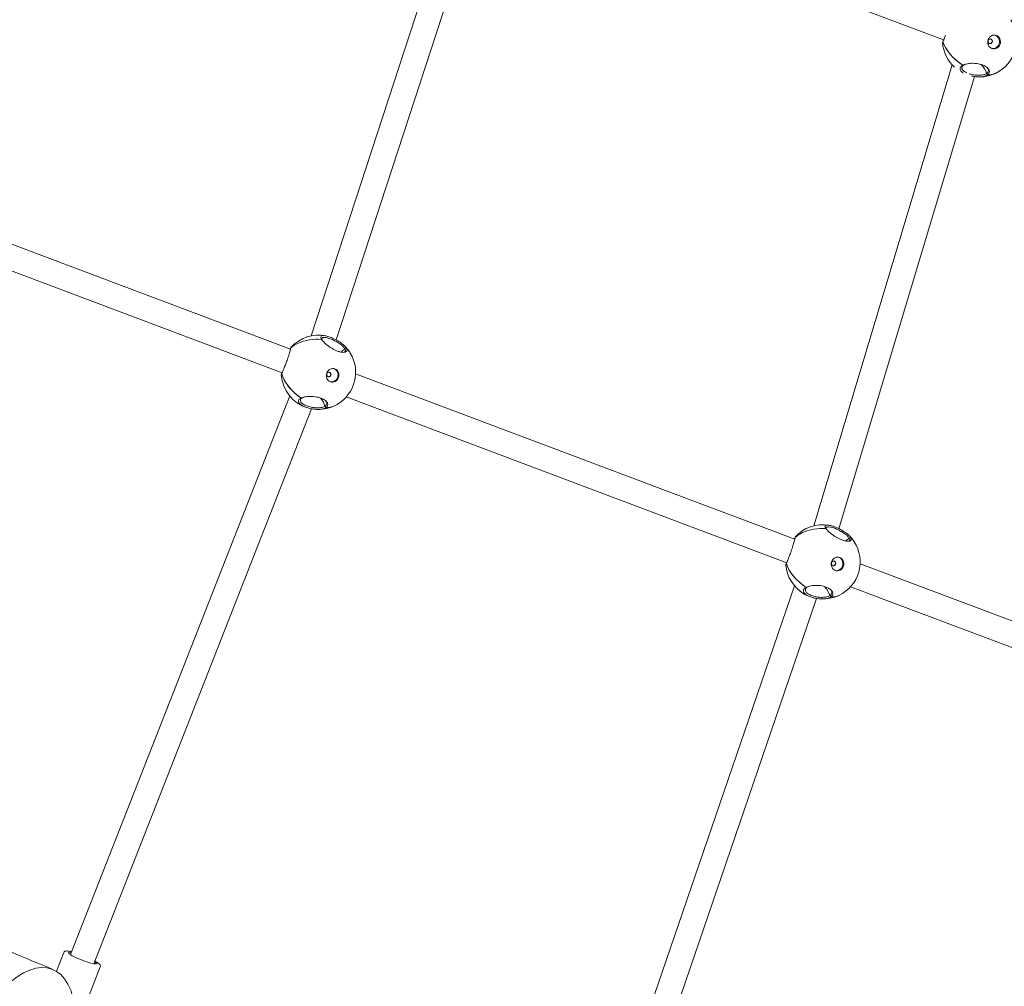
# Model space of a CAD drawing. Units: millimetres. Extents: x -6128 to 6206, y -8337 to 1607.
# Drawn here: x -2521 to -1892, y -5257 to -4640 of the extents above; entities that cross this region are included whole.
import ezdxf

# ---------------------------------------------------------------- set-up
doc = ezdxf.new("R2010")
doc.units = ezdxf.units.MM
doc.header["$MEASUREMENT"] = 0

msp = doc.modelspace()

# ---------------------------------------------------------------- linework, layer by layer
at = {"color": 0, "linetype": 'Continuous', "lineweight": 0}
for p, q in [((-2334.68, -4841.65), (-2239.58, -4550.16)), ((-2204.1, -4549.51), (-1930.73, -4652.59)), ((-2318.71, -4844.3), (-2225.17, -4557.6)), ((-2013.73, -4963.1), (-1925.39, -4668.46)), ((-1997.58, -4964.96), (-1910.96, -4676.04)), ((-2534.67, -4779.86), (-2347.9, -4850.22)), ((-2540.31, -4794.83), (-2353.24, -4865.31)), ((-2306.36, -4865.87), (-2025.78, -4971.58)), ((-2488.46, -5237.09), (-2348.43, -4880.05)), ((-2312.33, -4880.72), (-2030.97, -4986.73)), ((-2473.57, -5242.93), (-2334.48, -4888.3)), ((-1984.11, -4987.28), (-1701.5, -5093.76)), ((-2145.84, -5351.39), (-2026, -5001.4)), ((-1990.24, -5002.07), (-1706.63, -5108.92)), ((-2130.71, -5356.58), (-2011.87, -5009.51)), ((-2497.46, -5247.69), (-2492.73, -5235.65)), ((-2485.08, -5284.6), (-2469.46, -5244.77))]:
    msp.add_line(p, q, dxfattribs=at)
for centre, start, end in [((-1907.81, -4652.5), 295.36993, 32.74204), ((-1907.81, -4652.5), 184.39407, 227.71512), ((-1907.81, -4652.5), 257.96369, 295.36107), ((-2330.09, -4864.96), 78.83484, 137.51061), ((-2330.09, -4864.96), 30.97513, 45.90593), ((-2330.1, -4864.96), 293.98363, 30.96519), ((-2330.09, -4864.96), 183.74986, 252.81766), ((-2330.09, -4864.96), 265.16624, 293.9746), ((-2007.83, -4986.11), 80.83316, 138.1456), ((-2007.83, -4986.11), 295.36993, 32.74204), ((-2007.83, -4986.11), 32.75225, 45.18672), ((-2007.83, -4986.11), 184.39407, 295.36107)]:
    msp.add_arc(centre, 23.75, start, end, dxfattribs=at)
for centre, major_axis, ratio, start_param, end_param in [((-1912.91, -4659.85), (17.59, -12.2), 0.49396, -2.619076, -1.549498), ((-1910.64, -4671.39), (6.52, -6.15), 0.546702, 3.789111, 3.789304), ((-1910.64, -4671.39), (6.52, -6.15), 0.546702, 0.657486, 1.501127), ((-1912.91, -4659.85), (17.59, -12.2), 0.49396, -0.650414, -0.276459), ((-2329.83, -4856.73), (-21.39, 0.68), 0.60065, -0.893904, -0.567433), ((-2320.35, -4847.31), (-8.95, -1.77), 0.642503, 1.947362, 2.368687), ((-2335.23, -4872.11), (17.4, -12.47), 0.516289, -2.611292, -1.541714), ((-2333.23, -4884.04), (6.36, -6.36), 0.568187, 3.808939, 3.809132), ((-2333.23, -4884.04), (6.36, -6.36), 0.568187, 0.677313, 1.420789), ((-2335.23, -4872.11), (17.4, -12.47), 0.516289, -0.64263, -0.293854), ((-2007.72, -4978.04), (-21.4, 0.29), 0.620624, -0.905081, -0.57861), ((-1998.22, -4968.19), (-8.91, -2.1), 0.658051, 1.98139, 2.340394), ((-2012.93, -4993.45), (17.59, -12.2), 0.49396, -2.619076, -1.549498), ((-2010.66, -5005), (6.52, -6.15), 0.546702, 3.789111, 3.789304), ((-2010.66, -5005), (6.52, -6.15), 0.546702, 0.657486, 1.501127), ((-2012.93, -4993.45), (17.59, -12.2), 0.49396, -0.650414, -0.276459), ((-2480.73, -5239.29), (-9.08, 3.56), 0.138704, -0.608489, 3.177096), ((-2480.73, -5239.29), (9.08, -3.56), 0.138704, 0.035504, 0.608489)]:
    msp.add_ellipse(centre, major_axis=major_axis, ratio=ratio, start_param=start_param, end_param=end_param, dxfattribs=at)
at = {"color": 0, "linetype": 'Continuous', "lineweight": 0, "extrusion": (0, 0, -1)}
for centre, major_axis, ratio, start_param, end_param in [((-1898.51, -4653.84), (0.63, 4.36), 0.915452, -4.512698, 1.770487), ((-1900.99, -4653.48), (0.21, 1.48), 0.915452, -4.512698, 1.770487), ((-1899.14, -4653.75), (0.63, 4.36), 0.915452, 0.079453, 1.770487), ((-1912.91, -4659.85), (-17.59, 12.2), 0.49396, -1.592054, -0.848403), ((-1899.14, -4653.75), (-0.63, -4.36), 0.915452, -1.371105, -0.079453), ((-1910.64, -4671.39), (-6.52, 6.15), 0.546702, 1.641209, 2.484457), ((-1912.91, -4659.85), (17.59, -12.2), 0.49396, 0.264281, 0.650373), ((-2329.83, -4856.73), (21.4, -0.68), 0.60065, -2.248108, -1.504457), ((-2329.83, -4856.73), (21.4, -0.68), 0.60065, -0.605291, -0.353722), ((-2321.02, -4866.93), (0.94, 4.3), 0.917387, -4.578400649858239, 1.704784657321347), ((-2323.44, -4866.4), (0.32, 1.47), 0.917387, -4.57840064985841, 1.704784657321176), ((-2321.64, -4866.8), (0.94, 4.3), 0.917387, 0.078411, 1.704785), ((-2335.23, -4872.12), (-17.4, 12.47), 0.516289, -1.599838, -0.856187), ((-2321.64, -4866.8), (-0.94, -4.3), 0.917387, -1.436808, -0.078411), ((-2333.23, -4884.04), (-6.36, 6.36), 0.568187, 1.721531, 2.46463), ((-2335.23, -4872.12), (17.4, -12.47), 0.516289, 0.281072, 0.642589), ((-2007.72, -4978.04), (21.4, -0.29), 0.620624, -2.236931, -1.49328), ((-2007.72, -4978.04), (21.4, -0.29), 0.620624, -0.594114, -0.373715), ((-1998.53, -4987.44), (0.63, 4.36), 0.915452, -4.512698, 1.770487), ((-2001.01, -4987.09), (0.21, 1.48), 0.915452, -4.512698, 1.770487), ((-1999.17, -4987.35), (0.63, 4.36), 0.915452, 0.079453, 1.770487), ((-2012.93, -4993.46), (-17.59, 12.2), 0.49396, -1.592054, -0.848403), ((-1999.17, -4987.35), (-0.63, -4.36), 0.915452, -1.371105, -0.079453), ((-2010.66, -5004.99), (-6.52, 6.15), 0.546702, 1.641209, 2.484457), ((-2012.93, -4993.46), (17.59, -12.2), 0.49396, 0.264281, 0.650373), ((-2526.84, -5316.45), (26.62, 70.12), 0.459997, -3.930725, 2.35246), ((-2481.09, -5240.21), (-8.15, 3.19), 0.138704, 0.262955, 0.417055), ((-2481.09, -5240.21), (8.15, -3.19), 0.138704, -0.417055, -0.262955)]:
    msp.add_ellipse(centre, major_axis=major_axis, ratio=ratio, start_param=start_param, end_param=end_param, dxfattribs=at)
at = {"color": 0, "linetype": 'Continuous', "lineweight": 0}
for points, knots in [([(-2169.54, -3452.26), (-2170.04, -3453.63), (-2170.53, -3455), (-2174.41, -3465.67), (-2177.78, -3474.98), (-2191.28, -3512.18), (-2201.4, -3540.08), (-2234.54, -3631.57), (-2257.53, -3695.17), (-2295.47, -3800.73), (-2310.47, -3842.62), (-2335.11, -3911.76), (-2344.78, -3938.98), (-2362.61, -3989.33), (-2370.76, -4012.46), (-2387.67, -4060.65), (-2396.42, -4085.72), (-2414.79, -4138.49), (-2424.39, -4166.2), (-2444.67, -4224.89), (-2455.34, -4255.88), (-2478.51, -4323.24), (-2490.99, -4359.63), (-2519.95, -4444.05), (-2536.43, -4492.08), (-2574.67, -4603.17), (-2596.46, -4666.22), (-2620, -4733.61), (-2621.55, -4738.05), (-2623.11, -4742.48)], [5.577763, 5.577763, 5.577763, 5.577763, 10, 10, 40.000005, 40.000005, 130.000039, 130.000039, 335.055855, 335.055855, 469.724435, 469.724435, 556.974084, 556.974084, 630.958566, 630.958566, 710.999587, 710.999587, 799.342513, 799.342513, 898.010285, 898.010285, 1013.783135, 1013.783135, 1166.566113, 1166.566113, 1367.321597, 1367.321597, 1381.480332, 1381.480332, 1381.480332, 1381.480332]), ([(-1930.82, -4652.56), (-1930.91, -4652.79), (-1930.99, -4653.01), (-1931.18, -4653.49), (-1931.27, -4653.72), (-1931.45, -4654.18), (-1931.49, -4654.32), (-1931.48, -4654.32), (-1931.48, -4654.31), (-1931.44, -4654.24), (-1931.38, -4654.11), (-1931.24, -4653.81), (-1931.2, -4653.72), (-1931.16, -4653.61)], [-3.263472, -3.263472, -3.263472, -3.263472, -3.1461716, -3.1461716, -2.9721769, -2.9721769, -2.7032381, -2.7032381, -2.6241922, -2.6241922, -2.4189058, -2.4189058, -2.3387883, -2.3387883, -2.3387883, -2.3387883]), ([(-1931.16, -4653.61), (-1931.03, -4653.32), (-1930.88, -4652.95), (-1930.54, -4652.12), (-1930.36, -4651.67), (-1930.04, -4650.87), (-1929.9, -4650.51), (-1929.71, -4650), (-1929.65, -4649.87), (-1929.6, -4649.73)], [-2.338168, -2.338168, -2.338168, -2.338168, -2.1282179, -2.1282179, -1.9420257, -1.9420257, -1.8160461, -1.8160461, -1.7728214, -1.7728214, -1.7728214, -1.7728214]), ([(-1901.25, -4654.96), (-1901.18, -4654.97), (-1901.1, -4654.97), (-1900.85, -4654.95), (-1900.68, -4654.89), (-1900.38, -4654.73), (-1900.23, -4654.6), (-1899.99, -4654.3), (-1899.9, -4654.12), (-1899.84, -4653.95)], [0.7132881, 0.7132881, 0.7132881, 0.7132881, 0.736238, 0.736238, 0.7928708, 0.7928708, 0.8495056, 0.8495056, 0.9061404, 0.9061404, 0.9061404, 0.9061404]), ([(-1899.84, -4653.95), (-1899.78, -4653.77), (-1899.75, -4653.57), (-1899.75, -4653.17), (-1899.79, -4652.97), (-1899.92, -4652.64), (-1900.02, -4652.48), (-1900.28, -4652.21), (-1900.44, -4652.11), (-1900.67, -4652.02), (-1900.74, -4652), (-1900.82, -4651.99)], [0, 0, 0, 0, 0.0566348, 0.0566348, 0.1132695, 0.1132695, 0.1699023, 0.1699023, 0.2265351, 0.2265351, 0.2512202, 0.2512202, 0.2512202, 0.2512202]), ([(-1918.56, -4668.79), (-1918.69, -4668.87), (-1918.82, -4668.94), (-1919.55, -4669.4), (-1920, -4669.87), (-1920.38, -4670.9), (-1920.3, -4671.45), (-1919.7, -4672.48), (-1919.18, -4673.01), (-1918.38, -4673.55), (-1918.32, -4673.59), (-1918.26, -4673.63)], [-2.690388, -2.690388, -2.690388, -2.690388, -2.624192, -2.624192, -2.283109, -2.283109, -1.942026, -1.942026, -1.627061, -1.627061, -1.602317, -1.602317, -1.602317, -1.602317]), ([(-1915.98, -4673.59), (-1916.48, -4673.36), (-1916.96, -4673.1), (-1918.01, -4672.39), (-1918.49, -4671.93), (-1919.06, -4671.01), (-1919.17, -4670.51), (-1918.92, -4669.56), (-1918.56, -4669.12), (-1917.99, -4668.72), (-1917.93, -4668.68), (-1917.87, -4668.64)], [1.430588, 1.430588, 1.430588, 1.430588, 1.627061, 1.627061, 1.942026, 1.942026, 2.283109, 2.283109, 2.624192, 2.624192, 2.661143, 2.661143, 2.661143, 2.661143]), ([(-1902.56, -4674.82), (-1902.28, -4674.6), (-1902.04, -4674.35), (-1901.61, -4673.7), (-1901.49, -4673.29), (-1901.49, -4672.6), (-1901.53, -4672.34), (-1901.7, -4671.85), (-1901.81, -4671.62), (-1902.11, -4671.13), (-1902.31, -4670.88), (-1903.12, -4670.04), (-1903.95, -4669.46), (-1905.24, -4668.84), (-1905.56, -4668.71), (-1906.65, -4668.3), (-1907.5, -4668.06), (-1909.92, -4667.58), (-1911.55, -4667.48), (-1914.16, -4667.58), (-1915.37, -4667.75), (-1917.25, -4668.22), (-1917.98, -4668.49), (-1918.56, -4668.79)], [-5.213354, -5.213354, -5.213354, -5.213354, -5.035998, -5.035998, -4.789019, -4.789019, -4.646183, -4.646183, -4.512819, -4.512819, -4.379455, -4.379455, -4.055202, -4.055202, -3.952014, -3.952014, -3.720079, -3.720079, -3.320162, -3.320162, -2.972177, -2.972177, -2.690674, -2.690674, -2.690674, -2.690674]), ([(-1917.87, -4668.64), (-1917.99, -4668.66), (-1918.1, -4668.69), (-1918.33, -4668.74), (-1918.45, -4668.77), (-1918.56, -4668.79)], [-0.1155899, -0.1155899, -0.1155899, -0.1155899, -0.0574393, -0.0574393, 0, 0, 0, 0]), ([(-1918.56, -4668.79), (-1918.45, -4668.77), (-1918.33, -4668.74), (-1918.1, -4668.69), (-1917.99, -4668.66), (-1917.87, -4668.64)], [-0.1155743, -0.1155743, -0.1155743, -0.1155743, -0.0581388, -0.0581388, 0, 0, 0, 0]), ([(-1902.87, -4670.32), (-1902.71, -4670.51), (-1902.57, -4670.7), (-1902.34, -4671.11), (-1902.25, -4671.32), (-1902.13, -4671.77), (-1902.1, -4672), (-1902.15, -4672.62), (-1902.31, -4673), (-1902.79, -4673.61), (-1903.08, -4673.87), (-1903.42, -4674.08)], [4.4020966, 4.4020966, 4.4020966, 4.4020966, 4.512819, 4.512819, 4.646183, 4.646183, 4.7890192, 4.7890192, 5.0359978, 5.0359978, 5.2425679, 5.2425679, 5.2425679, 5.2425679]), ([(-1903.61, -4674.19), (-1904.21, -4674.53), (-1905.01, -4674.8), (-1906.88, -4675.14), (-1907.95, -4675.2), (-1909.97, -4675.13), (-1911.05, -4675.01), (-1912.89, -4674.66), (-1913.67, -4674.45), (-1914.37, -4674.22)], [0, 0, 0, 0, 0.341083, 0.341083, 0.682167, 0.682167, 0.997131, 0.997131, 1.235689, 1.235689, 1.235689, 1.235689]), ([(-1913.04, -4675.66), (-1912.8, -4675.72), (-1912.56, -4675.77), (-1911.1, -4676.05), (-1909.86, -4676.19), (-1907.57, -4676.25), (-1906.38, -4676.17), (-1904.35, -4675.76), (-1903.51, -4675.44), (-1902.9, -4675.06)], [-1.059713, -1.059713, -1.059713, -1.059713, -0.997131, -0.997131, -0.682167, -0.682167, -0.341083, -0.341083, 0, 0, 0, 0]), ([(-1902.56, -4674.82), (-1902.7, -4674.7), (-1902.85, -4674.58), (-1903.13, -4674.33), (-1903.28, -4674.21), (-1903.42, -4674.08)], [-0.1155929, -0.1155929, -0.1155929, -0.1155929, -0.0581485, -0.0581485, 0, 0, 0, 0]), ([(-1903.42, -4674.08), (-1903.28, -4674.2), (-1903.13, -4674.33), (-1902.85, -4674.58), (-1902.7, -4674.7), (-1902.56, -4674.82)], [-0.1155713, -0.1155713, -0.1155713, -0.1155713, -0.0574304, -0.0574304, 0, 0, 0, 0]), ([(-2312.15, -4849.67), (-2312.44, -4849.13), (-2312.95, -4848.48), (-2314.38, -4847.13), (-2315.29, -4846.42), (-2317.17, -4845.16), (-2318.25, -4844.53), (-2320.45, -4843.4), (-2321.59, -4842.9), (-2323.61, -4842.14), (-2324.62, -4841.83), (-2326.32, -4841.49), (-2327.02, -4841.46), (-2327.95, -4841.61), (-2328.27, -4841.79), (-2328.56, -4842.31), (-2328.57, -4842.63), (-2328.4, -4843.2), (-2328.31, -4843.41), (-2328.14, -4843.73), (-2328.07, -4843.84), (-2328, -4843.96)], [-5.279835, -5.279835, -5.279835, -5.279835, -4.938752, -4.938752, -4.597669, -4.597669, -4.282704, -4.282704, -3.967739, -3.967739, -3.652774, -3.652774, -3.33781, -3.33781, -3.048345, -3.048345, -2.792037, -2.792037, -2.655643, -2.655643, -2.589447, -2.589447, -2.589447, -2.589447]), ([(-2327.69, -4844.42), (-2327.77, -4844.24), (-2327.83, -4844.07), (-2327.93, -4843.58), (-2327.89, -4843.31), (-2327.56, -4842.87), (-2327.25, -4842.72), (-2326.38, -4842.6), (-2325.76, -4842.64), (-2324.27, -4842.94), (-2323.4, -4843.2), (-2321.67, -4843.85), (-2320.7, -4844.28), (-2318.8, -4845.26), (-2317.87, -4845.81), (-2316.21, -4846.92), (-2315.38, -4847.55), (-2314.05, -4848.78), (-2313.55, -4849.38), (-2313.24, -4849.89)], [2.663104, 2.663104, 2.663104, 2.663104, 2.792037, 2.792037, 3.048345, 3.048345, 3.33781, 3.33781, 3.652774, 3.652774, 3.967739, 3.967739, 4.282704, 4.282704, 4.597669, 4.597669, 4.938752, 4.938752, 5.279835, 5.279835, 5.279835, 5.279835]), ([(-2347.61, -4848.92), (-2347.65, -4848.98), (-2347.76, -4849.27), (-2347.96, -4849.91), (-2348, -4850.04), (-2348.04, -4850.17)], [-5.2798354, -5.2798354, -5.2798354, -5.2798354, -4.9318507, -4.9318507, -4.8558918, -4.8558918, -4.8558918, -4.8558918]), ([(-2328, -4843.96), (-2327.89, -4844.14), (-2327.75, -4844.34), (-2327.35, -4844.88), (-2327.04, -4845.24), (-2326.14, -4846.19), (-2325.47, -4846.81), (-2324.56, -4847.56), (-2324.37, -4847.71), (-2323.63, -4848.28), (-2323.03, -4848.71), (-2321.33, -4849.82), (-2320.16, -4850.47), (-2318.68, -4851.13), (-2318.33, -4851.28), (-2317.24, -4851.68), (-2316.5, -4851.9), (-2314.62, -4852.29), (-2313.62, -4852.27), (-2312.42, -4851.91), (-2312.03, -4851.6), (-2311.78, -4850.84), (-2311.83, -4850.43), (-2312.01, -4849.99)], [-2.589161, -2.589161, -2.589161, -2.589161, -2.481653, -2.481653, -2.307658, -2.307658, -2.031476, -2.031476, -1.959674, -1.959674, -1.761948, -1.761948, -1.434781, -1.434781, -1.327822, -1.327822, -1.099663, -1.099663, -0.695969, -0.695969, -0.347985, -0.347985, -0.066482, -0.066482, -0.066482, -0.066482]), ([(-2353.49, -4865.9), (-2353.38, -4865.63), (-2353.22, -4865.28), (-2352.88, -4864.48), (-2352.7, -4864.05), (-2352.39, -4863.27), (-2352.25, -4862.92), (-2351.83, -4861.87), (-2351.53, -4861.11), (-2351.23, -4860.31), (-2350.87, -4859.34), (-2350.49, -4858.31), (-2349.77, -4856.24), (-2349.37, -4855.07), (-2348.69, -4852.96), (-2348.41, -4852.01), (-2347.97, -4850.49), (-2347.79, -4849.83), (-2347.68, -4849.36), (-2347.67, -4849.3), (-2347.65, -4849.25)], [-2.338168, -2.338168, -2.338168, -2.338168, -2.128218, -2.128218, -1.942026, -1.942026, -1.816046, -1.816046, -1.58769, -1.58769, -1.58769, -1.312096, -1.312096, -0.997131, -0.997131, -0.682167, -0.682167, -0.341083, -0.341083, -0.285416, -0.285416, -0.285416, -0.285416]), ([(-2313.15, -4850.06), (-2312.9, -4850.52), (-2312.8, -4850.96), (-2312.95, -4851.73), (-2313.25, -4852.04), (-2313.74, -4852.21), (-2313.75, -4852.21), (-2313.76, -4852.22)], [0.0372675, 0.0372675, 0.0372675, 0.0372675, 0.3479847, 0.3479847, 0.6959694, 0.6959694, 0.7009009, 0.7009009, 0.7009009, 0.7009009]), ([(-2313.15, -4850.06), (-2312.96, -4850.05), (-2312.76, -4850.04), (-2312.38, -4850.01), (-2312.19, -4850), (-2312, -4849.99)], [-0.1155899, -0.1155899, -0.1155899, -0.1155899, -0.0574393, -0.0574393, 0, 0, 0, 0]), ([(-2353.32, -4865.28), (-2353.44, -4865.57), (-2353.54, -4865.82), (-2353.73, -4866.31), (-2353.79, -4866.48), (-2353.79, -4866.52), (-2353.79, -4866.51), (-2353.76, -4866.47), (-2353.7, -4866.36), (-2353.58, -4866.09), (-2353.54, -4866), (-2353.49, -4865.9)], [-3.1436375, -3.1436375, -3.1436375, -3.1436375, -2.9721769, -2.9721769, -2.7032381, -2.7032381, -2.6241922, -2.6241922, -2.4189058, -2.4189058, -2.3388232, -2.3388232, -2.3388232, -2.3388232]), ([(-2323.8, -4867.86), (-2323.7, -4867.88), (-2323.6, -4867.88), (-2323.32, -4867.86), (-2323.14, -4867.81), (-2322.84, -4867.64), (-2322.69, -4867.52), (-2322.45, -4867.22), (-2322.35, -4867.04), (-2322.29, -4866.86)], [0.7037493, 0.7037493, 0.7037493, 0.7037493, 0.736238, 0.736238, 0.7928708, 0.7928708, 0.8495056, 0.8495056, 0.9061404, 0.9061404, 0.9061404, 0.9061404]), ([(-2322.29, -4866.86), (-2322.22, -4866.68), (-2322.19, -4866.48), (-2322.19, -4866.09), (-2322.22, -4865.89), (-2322.35, -4865.56), (-2322.45, -4865.4), (-2322.71, -4865.13), (-2322.87, -4865.03), (-2323.07, -4864.96), (-2323.12, -4864.94), (-2323.17, -4864.93)], [0, 0, 0, 0, 0.0566348, 0.0566348, 0.1132695, 0.1132695, 0.1699023, 0.1699023, 0.2265351, 0.2265351, 0.2418241, 0.2418241, 0.2418241, 0.2418241]), ([(-2325.16, -4887.48), (-2324.88, -4887.28), (-2324.64, -4887.05), (-2324.23, -4886.44), (-2324.1, -4886.05), (-2324.11, -4885.39), (-2324.16, -4885.15), (-2324.32, -4884.68), (-2324.44, -4884.45), (-2324.74, -4883.98), (-2324.94, -4883.74), (-2325.75, -4882.93), (-2326.58, -4882.36), (-2327.88, -4881.75), (-2328.2, -4881.61), (-2329.28, -4881.2), (-2330.13, -4880.96), (-2332.55, -4880.46), (-2334.18, -4880.34), (-2336.79, -4880.39), (-2337.99, -4880.52), (-2339.86, -4880.94), (-2340.59, -4881.18), (-2341.16, -4881.46)], [-5.213354, -5.213354, -5.213354, -5.213354, -5.035998, -5.035998, -4.789019, -4.789019, -4.646183, -4.646183, -4.512819, -4.512819, -4.379455, -4.379455, -4.055202, -4.055202, -3.952014, -3.952014, -3.720079, -3.720079, -3.320162, -3.320162, -2.972177, -2.972177, -2.690674, -2.690674, -2.690674, -2.690674]), ([(-2341.16, -4881.46), (-2341.29, -4881.52), (-2341.42, -4881.59), (-2342.14, -4882.01), (-2342.59, -4882.44), (-2342.96, -4883.41), (-2342.87, -4883.93), (-2342.27, -4884.91), (-2341.74, -4885.42), (-2340.25, -4886.4), (-2339.3, -4886.86), (-2337.28, -4887.62), (-2336.09, -4887.97), (-2333.66, -4888.47), (-2332.42, -4888.62), (-2330.14, -4888.73), (-2328.96, -4888.68), (-2326.94, -4888.34), (-2326.1, -4888.05), (-2325.5, -4887.7)], [-2.690388, -2.690388, -2.690388, -2.690388, -2.624192, -2.624192, -2.283109, -2.283109, -1.942026, -1.942026, -1.627061, -1.627061, -1.312096, -1.312096, -0.997131, -0.997131, -0.682167, -0.682167, -0.341083, -0.341083, 0, 0, 0, 0]), ([(-2326.2, -4886.83), (-2326.79, -4887.13), (-2327.59, -4887.38), (-2329.45, -4887.66), (-2330.51, -4887.69), (-2332.53, -4887.59), (-2333.6, -4887.45), (-2335.7, -4887.02), (-2336.71, -4886.73), (-2338.44, -4886.08), (-2339.26, -4885.68), (-2340.56, -4884.83), (-2341.04, -4884.38), (-2341.63, -4883.51), (-2341.74, -4883.03), (-2341.5, -4882.14), (-2341.14, -4881.73), (-2340.58, -4881.36), (-2340.52, -4881.32), (-2340.46, -4881.29)], [0, 0, 0, 0, 0.341083, 0.341083, 0.682167, 0.682167, 0.997131, 0.997131, 1.312096, 1.312096, 1.627061, 1.627061, 1.942026, 1.942026, 2.283109, 2.283109, 2.624192, 2.624192, 2.661143, 2.661143, 2.661143, 2.661143]), ([(-2340.46, -4881.29), (-2340.58, -4881.31), (-2340.7, -4881.34), (-2340.93, -4881.4), (-2341.05, -4881.43), (-2341.16, -4881.46)], [-0.1155899, -0.1155899, -0.1155899, -0.1155899, -0.0574393, -0.0574393, 0, 0, 0, 0]), ([(-2341.16, -4881.46), (-2341.05, -4881.43), (-2340.93, -4881.4), (-2340.7, -4881.34), (-2340.58, -4881.31), (-2340.46, -4881.29)], [-0.1155743, -0.1155743, -0.1155743, -0.1155743, -0.0581388, -0.0581388, 0, 0, 0, 0]), ([(-2325.35, -4883.34), (-2325.25, -4883.47), (-2325.16, -4883.59), (-2324.95, -4883.93), (-2324.86, -4884.13), (-2324.74, -4884.56), (-2324.71, -4884.78), (-2324.76, -4885.37), (-2324.91, -4885.73), (-2325.38, -4886.3), (-2325.68, -4886.53), (-2326.02, -4886.73)], [4.4369226, 4.4369226, 4.4369226, 4.4369226, 4.512819, 4.512819, 4.646183, 4.646183, 4.7890192, 4.7890192, 5.0359978, 5.0359978, 5.2425679, 5.2425679, 5.2425679, 5.2425679]), ([(-2325.16, -4887.48), (-2325.3, -4887.36), (-2325.44, -4887.23), (-2325.73, -4886.98), (-2325.87, -4886.86), (-2326.02, -4886.73)], [-0.1155929, -0.1155929, -0.1155929, -0.1155929, -0.0581485, -0.0581485, 0, 0, 0, 0]), ([(-2326.02, -4886.73), (-2325.87, -4886.85), (-2325.73, -4886.98), (-2325.44, -4887.23), (-2325.3, -4887.36), (-2325.16, -4887.48)], [-0.1155713, -0.1155713, -0.1155713, -0.1155713, -0.0574304, -0.0574304, 0, 0, 0, 0]), ([(-1990.04, -4970.55), (-1990.34, -4970.04), (-1990.87, -4969.42), (-1992.33, -4968.13), (-1993.26, -4967.45), (-1995.16, -4966.24), (-1996.24, -4965.63), (-1998.46, -4964.52), (-1999.6, -4964.02), (-2001.62, -4963.26), (-2002.63, -4962.95), (-2004.32, -4962.59), (-2005.01, -4962.53), (-2005.92, -4962.65), (-2006.22, -4962.8), (-2006.49, -4963.27), (-2006.48, -4963.57), (-2006.3, -4964.1), (-2006.2, -4964.3), (-2006.02, -4964.61), (-2005.95, -4964.71), (-2005.88, -4964.82)], [-5.279835, -5.279835, -5.279835, -5.279835, -4.938752, -4.938752, -4.597669, -4.597669, -4.282704, -4.282704, -3.967739, -3.967739, -3.652774, -3.652774, -3.33781, -3.33781, -3.048345, -3.048345, -2.792037, -2.792037, -2.655643, -2.655643, -2.589447, -2.589447, -2.589447, -2.589447]), ([(-2005.88, -4964.82), (-2005.76, -4965), (-2005.62, -4965.18), (-2005.2, -4965.7), (-2004.88, -4966.04), (-2003.96, -4966.95), (-2003.28, -4967.54), (-2002.35, -4968.27), (-2002.16, -4968.42), (-2001.41, -4968.97), (-2000.8, -4969.39), (-1999.09, -4970.47), (-1997.91, -4971.11), (-1996.43, -4971.76), (-1996.07, -4971.91), (-1994.99, -4972.32), (-1994.25, -4972.54), (-1992.38, -4972.95), (-1991.39, -4972.95), (-1990.22, -4972.64), (-1989.85, -4972.36), (-1989.63, -4971.65), (-1989.69, -4971.26), (-1989.88, -4970.85)], [-2.589161, -2.589161, -2.589161, -2.589161, -2.481653, -2.481653, -2.307658, -2.307658, -2.031476, -2.031476, -1.959674, -1.959674, -1.761948, -1.761948, -1.434781, -1.434781, -1.327822, -1.327822, -1.099663, -1.099663, -0.695969, -0.695969, -0.347985, -0.347985, -0.066482, -0.066482, -0.066482, -0.066482]), ([(-2005.66, -4965.13), (-2005.7, -4965.02), (-2005.74, -4964.92), (-2005.84, -4964.53), (-2005.81, -4964.27), (-2005.51, -4963.87), (-2005.2, -4963.75), (-2004.35, -4963.66), (-2003.74, -4963.71), (-2002.26, -4964.04), (-2001.39, -4964.3), (-1999.66, -4964.95), (-1998.69, -4965.38), (-1996.78, -4966.34), (-1995.84, -4966.87), (-1994.16, -4967.94), (-1993.32, -4968.55), (-1991.96, -4969.73), (-1991.44, -4970.3), (-1991.12, -4970.78)], [2.711455, 2.711455, 2.711455, 2.711455, 2.792037, 2.792037, 3.048345, 3.048345, 3.33781, 3.33781, 3.652774, 3.652774, 3.967739, 3.967739, 4.282704, 4.282704, 4.597669, 4.597669, 4.938752, 4.938752, 5.279835, 5.279835, 5.279835, 5.279835]), ([(-2031.18, -4987.21), (-2031.05, -4986.93), (-2030.9, -4986.56), (-2030.56, -4985.72), (-2030.38, -4985.28), (-2030.06, -4984.47), (-2029.92, -4984.12), (-2029.51, -4983.04), (-2029.22, -4982.27), (-2028.93, -4981.45), (-2028.57, -4980.47), (-2028.21, -4979.44), (-2027.5, -4977.36), (-2027.13, -4976.2), (-2026.48, -4974.1), (-2026.21, -4973.17), (-2025.81, -4971.69), (-2025.65, -4971.07), (-2025.56, -4970.63), (-2025.55, -4970.58), (-2025.54, -4970.53)], [-2.338168, -2.338168, -2.338168, -2.338168, -2.128218, -2.128218, -1.942026, -1.942026, -1.816046, -1.816046, -1.58769, -1.58769, -1.58769, -1.312096, -1.312096, -0.997131, -0.997131, -0.682167, -0.682167, -0.341083, -0.341083, -0.285416, -0.285416, -0.285416, -0.285416]), ([(-2025.53, -4970.28), (-2025.58, -4970.37), (-2025.69, -4970.7), (-2025.89, -4971.34), (-2025.92, -4971.43), (-2025.95, -4971.52)], [-5.2798354, -5.2798354, -5.2798354, -5.2798354, -4.9318507, -4.9318507, -4.8799223, -4.8799223, -4.8799223, -4.8799223]), ([(-1991.02, -4970.94), (-1990.77, -4971.37), (-1990.64, -4971.79), (-1990.76, -4972.47), (-1991, -4972.73), (-1991.4, -4972.89)], [0.0372675, 0.0372675, 0.0372675, 0.0372675, 0.3479847, 0.3479847, 0.662995, 0.662995, 0.662995, 0.662995]), ([(-1991.02, -4970.94), (-1990.83, -4970.92), (-1990.64, -4970.91), (-1990.26, -4970.88), (-1990.07, -4970.86), (-1989.88, -4970.85)], [-0.1155899, -0.1155899, -0.1155899, -0.1155899, -0.0574393, -0.0574393, 0, 0, 0, 0]), ([(-2031.05, -4986.7), (-2031.06, -4986.73), (-2031.08, -4986.77), (-2031.2, -4987.09), (-2031.29, -4987.33), (-2031.47, -4987.79), (-2031.51, -4987.92), (-2031.5, -4987.93), (-2031.5, -4987.92), (-2031.46, -4987.85), (-2031.4, -4987.72), (-2031.26, -4987.42), (-2031.22, -4987.32), (-2031.18, -4987.22)], [-3.1676557, -3.1676557, -3.1676557, -3.1676557, -3.1461716, -3.1461716, -2.9721769, -2.9721769, -2.7032381, -2.7032381, -2.6241922, -2.6241922, -2.4189058, -2.4189058, -2.3387883, -2.3387883, -2.3387883, -2.3387883]), ([(-1999.86, -4987.55), (-1999.8, -4987.37), (-1999.77, -4987.17), (-1999.77, -4986.77), (-1999.81, -4986.58), (-1999.94, -4986.24), (-2000.04, -4986.08), (-2000.3, -4985.82), (-2000.46, -4985.72), (-2000.69, -4985.63), (-2000.76, -4985.61), (-2000.84, -4985.6)], [0, 0, 0, 0, 0.0566348, 0.0566348, 0.1132695, 0.1132695, 0.1699023, 0.1699023, 0.2265351, 0.2265351, 0.2512202, 0.2512202, 0.2512202, 0.2512202]), ([(-2001.27, -4988.56), (-2001.2, -4988.57), (-2001.13, -4988.57), (-2000.87, -4988.55), (-2000.7, -4988.5), (-2000.4, -4988.33), (-2000.25, -4988.21), (-2000.02, -4987.91), (-1999.92, -4987.73), (-1999.86, -4987.55)], [0.7132881, 0.7132881, 0.7132881, 0.7132881, 0.736238, 0.736238, 0.7928708, 0.7928708, 0.8495056, 0.8495056, 0.9061404, 0.9061404, 0.9061404, 0.9061404]), ([(-3175.36, -4995.49), (-3172.62, -4996.51), (-3169.89, -4997.53), (-3158.94, -5001.58), (-3150.74, -5004.57), (-3131.19, -5011.59), (-3119.86, -5015.59), (-3095.72, -5023.98), (-3082.91, -5028.36), (-3054.3, -5038.04), (-3038.5, -5043.32), (-2998, -5056.81), (-2973.29, -5065.01), (-2927.17, -5080.65), (-2905.77, -5088.03), (-2871.08, -5100.44), (-2857.8, -5105.31), (-2833.7, -5114.29), (-2822.82, -5118.37), (-2790.22, -5130.66), (-2768.5, -5138.94), (-2725.06, -5155.69), (-2703.34, -5164.15), (-2659.9, -5181.27), (-2638.18, -5189.92), (-2594.75, -5207.4), (-2573.04, -5216.23), (-2534.12, -5232.22), (-2516.93, -5239.34), (-2499.73, -5246.52)], [0, 0, 0, 0, 10.000034, 10.000034, 40.000802, 40.000802, 81.595317, 81.595317, 128.728276, 128.728276, 186.972544, 186.972544, 277.971127, 277.971127, 356.292658, 356.292658, 404.410811, 404.410811, 444.044771, 444.044771, 523.039724, 523.039724, 601.946596, 601.946596, 680.748513, 680.748513, 759.459511, 759.459511, 821.718749, 821.718749, 821.718749, 821.718749]), ([(-2018.58, -5002.4), (-2018.71, -5002.47), (-2018.84, -5002.54), (-2019.57, -5003), (-2020.02, -5003.47), (-2020.4, -5004.5), (-2020.32, -5005.06), (-2019.73, -5006.08), (-2019.2, -5006.62), (-2017.72, -5007.62), (-2016.77, -5008.09), (-2014.75, -5008.85), (-2013.56, -5009.19), (-2011.12, -5009.66), (-2009.88, -5009.79), (-2007.59, -5009.86), (-2006.4, -5009.77), (-2004.37, -5009.37), (-2003.53, -5009.05), (-2002.92, -5008.66)], [-2.690388, -2.690388, -2.690388, -2.690388, -2.624192, -2.624192, -2.283109, -2.283109, -1.942026, -1.942026, -1.627061, -1.627061, -1.312096, -1.312096, -0.997131, -0.997131, -0.682167, -0.682167, -0.341083, -0.341083, 0, 0, 0, 0]), ([(-2003.63, -5007.8), (-2004.23, -5008.13), (-2005.03, -5008.41), (-2006.9, -5008.75), (-2007.97, -5008.81), (-2009.99, -5008.74), (-2011.07, -5008.62), (-2013.17, -5008.21), (-2014.18, -5007.92), (-2015.91, -5007.27), (-2016.73, -5006.87), (-2018.03, -5006), (-2018.51, -5005.53), (-2019.08, -5004.62), (-2019.19, -5004.11), (-2018.94, -5003.17), (-2018.58, -5002.73), (-2018.01, -5002.32), (-2017.95, -5002.28), (-2017.89, -5002.24)], [0, 0, 0, 0, 0.341083, 0.341083, 0.682167, 0.682167, 0.997131, 0.997131, 1.312096, 1.312096, 1.627061, 1.627061, 1.942026, 1.942026, 2.283109, 2.283109, 2.624192, 2.624192, 2.661143, 2.661143, 2.661143, 2.661143]), ([(-2002.58, -5008.43), (-2002.3, -5008.21), (-2002.06, -5007.96), (-2001.63, -5007.31), (-2001.51, -5006.89), (-2001.51, -5006.2), (-2001.55, -5005.95), (-2001.72, -5005.45), (-2001.83, -5005.22), (-2002.13, -5004.74), (-2002.33, -5004.49), (-2003.14, -5003.65), (-2003.97, -5003.07), (-2005.26, -5002.45), (-2005.58, -5002.31), (-2006.67, -5001.9), (-2007.52, -5001.66), (-2009.94, -5001.19), (-2011.57, -5001.09), (-2014.18, -5001.19), (-2015.39, -5001.35), (-2017.27, -5001.82), (-2018, -5002.1), (-2018.58, -5002.4)], [-5.213354, -5.213354, -5.213354, -5.213354, -5.035998, -5.035998, -4.789019, -4.789019, -4.646183, -4.646183, -4.512819, -4.512819, -4.379455, -4.379455, -4.055202, -4.055202, -3.952014, -3.952014, -3.720079, -3.720079, -3.320162, -3.320162, -2.972177, -2.972177, -2.690674, -2.690674, -2.690674, -2.690674]), ([(-2017.89, -5002.24), (-2018.01, -5002.27), (-2018.12, -5002.3), (-2018.35, -5002.35), (-2018.47, -5002.37), (-2018.58, -5002.4)], [-0.1155899, -0.1155899, -0.1155899, -0.1155899, -0.0574393, -0.0574393, 0, 0, 0, 0]), ([(-2018.58, -5002.4), (-2018.47, -5002.37), (-2018.35, -5002.35), (-2018.12, -5002.29), (-2018.01, -5002.27), (-2017.89, -5002.24)], [-0.1155743, -0.1155743, -0.1155743, -0.1155743, -0.0581388, -0.0581388, 0, 0, 0, 0]), ([(-2002.89, -5003.93), (-2002.73, -5004.12), (-2002.59, -5004.3), (-2002.36, -5004.71), (-2002.27, -5004.93), (-2002.15, -5005.38), (-2002.12, -5005.61), (-2002.17, -5006.23), (-2002.33, -5006.61), (-2002.81, -5007.22), (-2003.1, -5007.47), (-2003.44, -5007.69)], [4.4020966, 4.4020966, 4.4020966, 4.4020966, 4.512819, 4.512819, 4.646183, 4.646183, 4.7890192, 4.7890192, 5.0359978, 5.0359978, 5.2425679, 5.2425679, 5.2425679, 5.2425679]), ([(-2002.58, -5008.43), (-2002.72, -5008.3), (-2002.87, -5008.18), (-2003.15, -5007.94), (-2003.3, -5007.81), (-2003.44, -5007.69)], [-0.1155929, -0.1155929, -0.1155929, -0.1155929, -0.0581485, -0.0581485, 0, 0, 0, 0]), ([(-2003.44, -5007.69), (-2003.3, -5007.81), (-2003.15, -5007.93), (-2002.87, -5008.18), (-2002.72, -5008.3), (-2002.58, -5008.43)], [-0.1155713, -0.1155713, -0.1155713, -0.1155713, -0.0574304, -0.0574304, 0, 0, 0, 0]), ([(-2487.76, -5235.28), (-2488.1, -5235.2), (-2488.43, -5235.12), (-2489.62, -5234.87), (-2490.33, -5234.76), (-2491.24, -5234.75), (-2491.52, -5234.77), (-2491.97, -5234.9), (-2492.13, -5234.97), (-2492.46, -5235.21), (-2492.64, -5235.41), (-2492.73, -5235.65)], [3.8954068, 3.8954068, 3.8954068, 3.8954068, 4.0188058, 4.0188058, 4.360594, 4.360594, 4.5364915, 4.5364915, 4.6244402, 4.6244402, 4.712389, 4.712389, 4.712389, 4.712389]), ([(-2469.46, -5244.77), (-2469.38, -5244.58), (-2469.36, -5244.36), (-2469.4, -5243.96), (-2469.48, -5243.78), (-2469.73, -5243.32), (-2469.95, -5243.1), (-2470.81, -5242.34), (-2471.68, -5241.77), (-2472.84, -5241.14), (-2472.85, -5241.13), (-2472.86, -5241.13)], [1.5707963, 1.5707963, 1.5707963, 1.5707963, 1.6433648, 1.6433648, 1.7335469, 1.7335469, 1.9320412, 1.9320412, 2.3833023, 2.3833023, 2.3877785, 2.3877785, 2.3877785, 2.3877785])]:
    msp.add_open_spline(points, degree=3, knots=knots, dxfattribs=at)
for points in [[(-1917.87, -4668.64), (-1917.59, -4668.46), (-1917.26, -4668.29), (-1916.87, -4668.13)], [(-1903.42, -4674.08), (-1903.49, -4674.12), (-1903.55, -4674.16), (-1903.61, -4674.19)], [(-1902.9, -4675.06), (-1902.78, -4674.98), (-1902.67, -4674.9), (-1902.56, -4674.82)], [(-2347.65, -4849.25), (-2347.59, -4848.97), (-2347.58, -4848.87), (-2347.61, -4848.92)], [(-2328, -4843.96), (-2327.99, -4843.98), (-2327.98, -4844), (-2327.97, -4844.02)], [(-2313.24, -4849.89), (-2313.21, -4849.95), (-2313.18, -4850), (-2313.15, -4850.06)], [(-2312, -4849.99), (-2312.05, -4849.88), (-2312.1, -4849.78), (-2312.15, -4849.67)], [(-2340.46, -4881.29), (-2340.25, -4881.16), (-2340.01, -4881.04), (-2339.74, -4880.93)], [(-2326.02, -4886.73), (-2326.08, -4886.76), (-2326.14, -4886.8), (-2326.2, -4886.83)], [(-2325.5, -4887.7), (-2325.38, -4887.63), (-2325.27, -4887.56), (-2325.16, -4887.48)], [(-2005.88, -4964.82), (-2005.88, -4964.82), (-2005.87, -4964.83), (-2005.87, -4964.84)], [(-2025.54, -4970.53), (-2025.49, -4970.28), (-2025.49, -4970.21), (-2025.53, -4970.28)], [(-1991.12, -4970.78), (-1991.09, -4970.83), (-1991.05, -4970.88), (-1991.02, -4970.94)], [(-1989.88, -4970.85), (-1989.92, -4970.75), (-1989.98, -4970.65), (-1990.04, -4970.55)], [(-2017.89, -5002.24), (-2017.61, -5002.06), (-2017.28, -5001.89), (-2016.9, -5001.74)], [(-2003.44, -5007.69), (-2003.51, -5007.73), (-2003.57, -5007.76), (-2003.63, -5007.8)], [(-2002.92, -5008.66), (-2002.8, -5008.59), (-2002.69, -5008.51), (-2002.58, -5008.43)]]:
    msp.add_open_spline(points, degree=3, dxfattribs=at)

doc.saveas('drawing.dxf')
